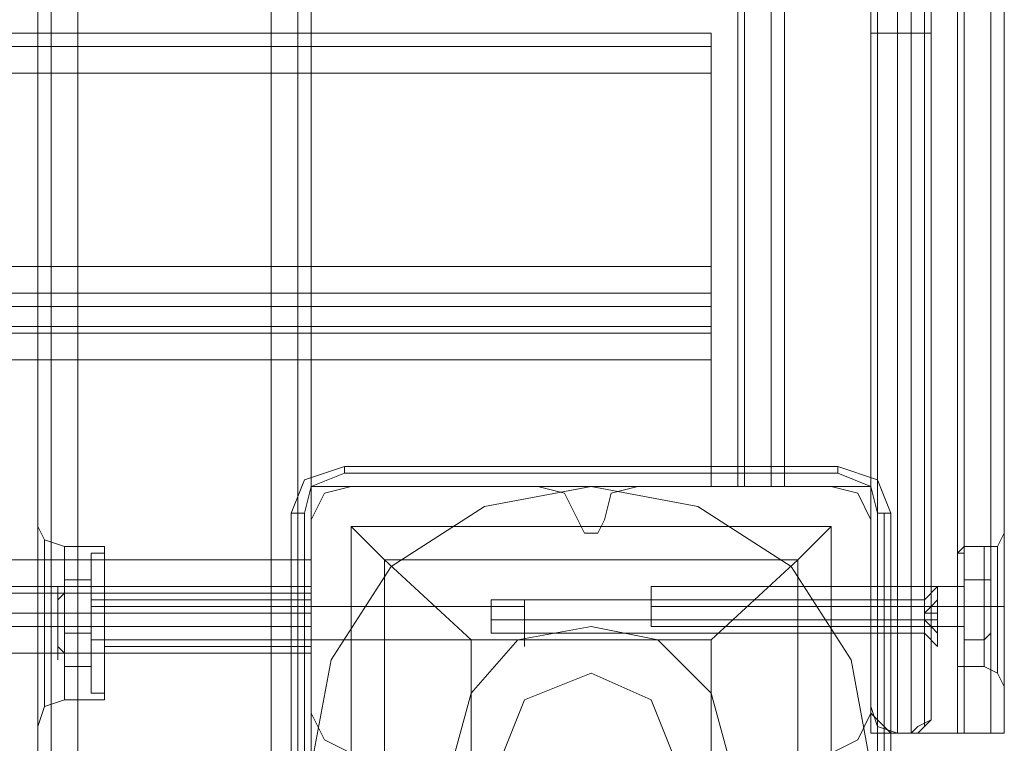
# Model space of a CAD drawing. Units: millimetres. Extents: x -1539 to 5943, y -8007 to 1923.
# Drawn here: x 3493 to 3651, y -3598 to -3482 of the extents above; entities that cross this region are included whole.
import ezdxf

# ---------------------------------------------------------------- set-up
doc = ezdxf.new("R2010")
doc.units = ezdxf.units.MM

# ---------------------------------------------------------------- blocks, each defined once
blk = doc.blocks.new('WMF1')
at = {"color": 30, "lineweight": 0}
for points in [[(4330.833, -2314.188), (4330.833, -2572.038)], [(4330.833, -2314.188), (4330.833, -2572.038)], [(4332.009, -2572.038), (4332.009, -2314.188)], [(4332.009, -2572.038), (4332.009, -2314.188)], [(4332.009, -2572.038), (4332.009, -2314.188)], [(4332.009, -2314.188), (4332.009, -2572.038)], [(4332.009, -2314.188), (4340.535, -2314.188), (4340.535, -2572.038), (4332.009, -2572.038)], [(4340.535, -2572.038), (4340.535, -2314.188)], [(4340.535, -2572.038), (4340.535, -2314.188)], [(4340.535, -2314.188), (4340.535, -2572.038)], [(4341.711, -2314.188), (4341.711, -2572.038)], [(4341.711, -2314.188), (4341.711, -2572.038)], [(4342.299, -2314.188), (4342.299, -2572.038)], [(4342.299, -2314.188), (4342.299, -2572.038)], [(4342.299, -2314.188), (4342.299, -2572.038)], [(4342.299, -2314.188), (4342.299, -2572.038)], [(4362.586, -2554.397), (4366.996, -2554.397), (4366.996, -2565.276), (4371.113, -2565.276), (4371.113, -2320.95), (4366.996, -2320.95), (4366.996, -2331.829), (4362.586, -2331.829)], [(4366.996, -2554.397), (4362.586, -2554.397), (4362.586, -2331.829), (4366.996, -2331.829), (4366.996, -2320.95), (4371.113, -2320.95)], [(4370.819, -2565.276), (4370.819, -2320.95)], [(4371.113, -2565.276), (4371.113, -2320.95)], [(4371.113, -2565.276), (4371.113, -2320.95)], [(4371.113, -2565.276), (4371.113, -2320.95)], [(4372.289, -2565.276), (4372.289, -2320.95)], [(4372.289, -2320.95), (4372.289, -2565.276)], [(4372.877, -2565.276), (4372.877, -2320.95)], [(4372.877, -2565.276), (4372.877, -2320.95)], [(4372.877, -2565.276), (4372.877, -2320.95)], [(4372.877, -2565.276), (4372.877, -2320.95)], [(4330.245, -2326.536), (4330.245, -2559.69)], [(4330.245, -2326.536), (4330.245, -2559.69)], [(4330.245, -2326.536), (4330.245, -2559.69)], [(4330.245, -2326.536), (4330.245, -2559.69)], [(4361.116, -2554.397), (4361.116, -2331.829)], [(4361.116, -2554.397), (4361.116, -2331.829)], [(4361.116, -2554.397), (4361.116, -2331.829)], [(4361.116, -2554.397), (4361.116, -2331.829)], [(4361.41, -2554.397), (4361.41, -2331.829)], [(4361.41, -2331.829), (4361.41, -2554.397)], [(4362.586, -2554.397), (4362.586, -2331.829)], [(4362.586, -2554.397), (4362.586, -2331.829)], [(4362.586, -2554.397), (4362.586, -2331.829)], [(4363.174, -2554.397), (4363.174, -2331.829)], [(4359.94, -2534.404), (4102.383, -2534.404)], [(4359.94, -2534.404), (4102.383, -2534.404)], [(4359.94, -2536.169), (4359.94, -2534.992), (4359.94, -2534.404)], [(4359.94, -2534.404), (4359.94, -2534.992), (4359.94, -2536.169)], [(4359.94, -2534.992), (4102.383, -2534.992)], [(4359.94, -2534.992), (4102.383, -2534.992)], [(4359.94, -2536.169), (4359.94, -2544.695), (4102.383, -2544.695), (4102.383, -2536.169)], [(4359.94, -2536.169), (4102.383, -2536.169)], [(4359.94, -2546.459), (4359.94, -2545.871), (4359.94, -2544.695)], [(4359.94, -2544.695), (4359.94, -2545.871), (4359.94, -2546.459)], [(4359.94, -2545.871), (4102.383, -2545.871)], [(4359.94, -2545.871), (4102.383, -2545.871)], [(4359.94, -2547.341), (4359.94, -2546.459), (4102.383, -2546.459), (4102.383, -2547.341)], [(4359.94, -2546.459), (4359.94, -2547.341), (4102.383, -2547.341), (4102.383, -2546.459)], [(4102.383, -2546.459), (4359.94, -2546.459)], [(4102.383, -2547.341), (4359.94, -2547.341)], [(4359.94, -2548.811), (4359.94, -2547.635), (4359.94, -2547.341)], [(4359.94, -2547.341), (4359.94, -2547.635), (4359.94, -2548.811)], [(4359.94, -2547.635), (4102.383, -2547.635)], [(4359.94, -2547.635), (4102.383, -2547.635)], [(4344.063, -2554.397), (4342.887, -2554.691), (4342.299, -2555.868)], [(4344.063, -2554.397), (4342.887, -2554.691), (4342.299, -2555.868)], [(4352.296, -2554.397), (4344.063, -2554.397)], [(4352.296, -2554.397), (4344.063, -2554.397)], [(4354.06, -2555.868), (4353.472, -2554.691), (4352.296, -2554.397)], [(4354.06, -2555.868), (4353.472, -2554.691), (4352.296, -2554.397)], [(4356.706, -2554.397), (4355.53, -2554.691), (4355.236, -2555.868)], [(4356.706, -2554.397), (4355.53, -2554.691), (4355.236, -2555.868)], [(4365.232, -2554.397), (4356.706, -2554.397)], [(4365.232, -2554.397), (4356.706, -2554.397)], [(4362.586, -2554.397), (4361.41, -2554.397), (4361.116, -2554.397)], [(4361.116, -2554.397), (4361.41, -2554.397), (4362.586, -2554.397)], [(4361.116, -2554.397), (4361.41, -2554.397), (4362.586, -2554.397)], [(4362.586, -2554.397), (4361.41, -2554.397), (4361.116, -2554.397)], [(4366.996, -2555.868), (4366.408, -2554.691), (4365.232, -2554.397)], [(4366.996, -2555.868), (4366.408, -2554.691), (4365.232, -2554.397)], [(4371.113, -2565.276), (4366.996, -2565.276), (4366.996, -2554.397)], [(4330.245, -2559.69), (4330.245, -2557.632), (4330.245, -2556.162)], [(4330.245, -2556.162), (4330.245, -2557.632), (4330.245, -2559.69)], [(4330.245, -2559.69), (4330.245, -2557.632), (4330.245, -2556.162)], [(4330.245, -2556.162), (4330.245, -2557.632), (4330.245, -2559.69)], [(4330.245, -2556.162), (4330.539, -2556.75), (4331.421, -2557.044)], [(4330.245, -2556.162), (4330.539, -2556.75), (4331.421, -2557.044)], [(4342.299, -2555.868), (4342.299, -2564.394)], [(4342.299, -2555.868), (4342.299, -2564.394)], [(4355.236, -2555.868), (4354.942, -2556.456), (4354.648, -2556.456), (4354.354, -2556.456), (4354.06, -2555.868)], [(4355.236, -2555.868), (4354.942, -2556.456), (4354.648, -2556.456), (4354.354, -2556.456), (4354.06, -2555.868)], [(4366.996, -2564.394), (4366.996, -2555.868)], [(4366.996, -2564.394), (4366.996, -2555.868)], [(4372.877, -2556.456), (4372.583, -2557.044), (4371.995, -2557.044)], [(4372.877, -2556.456), (4372.583, -2557.044), (4371.995, -2557.044)], [(4372.877, -2563.218), (4372.877, -2562.336), (4372.877, -2559.69), (4372.877, -2557.338), (4372.877, -2556.456)], [(4372.877, -2563.218), (4372.877, -2562.336), (4372.877, -2559.69), (4372.877, -2557.338), (4372.877, -2556.456)], [(4330.539, -2556.75), (4330.539, -2557.926), (4330.539, -2560.572), (4330.539, -2562.924), (4330.539, -2564.1)], [(4330.539, -2562.924), (4330.539, -2560.572), (4330.539, -2557.926), (4330.539, -2556.75)], [(4331.421, -2563.806), (4331.421, -2562.924), (4331.421, -2560.572), (4331.421, -2558.22), (4331.421, -2557.044)], [(4331.421, -2563.806), (4331.421, -2562.924), (4331.421, -2560.572), (4331.421, -2558.22), (4331.421, -2557.044)], [(4333.185, -2557.044), (4331.421, -2557.044)], [(4333.185, -2557.044), (4331.421, -2557.044)], [(4333.185, -2563.806), (4333.185, -2562.924), (4333.185, -2560.572), (4333.185, -2558.22), (4333.185, -2557.044)], [(4333.185, -2563.806), (4333.185, -2562.924), (4333.185, -2560.572), (4333.185, -2558.22), (4333.185, -2557.044)], [(4370.819, -2557.632), (4370.819, -2557.338), (4371.113, -2557.044)], [(4370.819, -2557.632), (4370.819, -2557.338), (4371.113, -2557.044)], [(4371.113, -2562.336), (4371.113, -2561.748), (4371.113, -2559.69), (4371.113, -2557.926), (4371.113, -2557.044)], [(4371.113, -2557.044), (4371.113, -2557.926), (4371.113, -2559.69), (4371.113, -2561.748), (4371.113, -2562.336)], [(4371.113, -2561.748), (4371.113, -2559.69), (4371.113, -2557.926), (4371.113, -2557.044)], [(4371.113, -2557.044), (4371.995, -2557.044)], [(4371.113, -2557.044), (4371.995, -2557.044)], [(4371.995, -2562.336), (4371.995, -2561.748), (4371.995, -2559.69), (4371.995, -2557.926), (4371.995, -2557.044)], [(4371.995, -2557.044), (4371.995, -2557.926), (4371.995, -2559.69), (4371.995, -2561.748), (4371.995, -2562.336)], [(4371.995, -2561.748), (4371.995, -2559.69), (4371.995, -2557.926), (4371.995, -2557.044)], [(4372.583, -2557.044), (4372.583, -2557.632), (4372.583, -2559.69), (4372.583, -2561.748), (4372.583, -2562.63)], [(4372.583, -2561.748), (4372.583, -2559.69), (4372.583, -2557.632), (4372.583, -2557.044)], [(4372.583, -2562.63), (4372.583, -2561.748), (4372.583, -2559.69), (4372.583, -2557.632), (4372.583, -2557.044)], [(4370.819, -2557.338), (4370.819, -2557.926), (4370.819, -2559.69), (4370.819, -2561.454), (4370.819, -2562.336)], [(4370.819, -2561.454), (4370.819, -2559.69), (4370.819, -2557.926), (4370.819, -2557.338)], [(4370.819, -2562.336), (4370.819, -2561.454), (4370.819, -2559.69), (4370.819, -2557.926), (4370.819, -2557.338)], [(4372.877, -2557.338), (4372.877, -2559.69), (4372.877, -2562.336), (4372.877, -2563.218)], [(4372.877, -2557.338), (4372.877, -2559.69), (4372.877, -2562.336), (4372.877, -2563.218)], [(4342.299, -2559.102), (4342.299, -2558.808), (4342.299, -2557.632)], [(4342.299, -2557.632), (4342.299, -2558.808), (4342.299, -2559.102)], [(4370.819, -2561.748), (4370.819, -2561.16), (4370.819, -2559.69), (4370.819, -2558.22), (4370.819, -2557.632)], [(4370.819, -2557.632), (4370.819, -2558.22), (4370.819, -2559.69), (4370.819, -2561.16), (4370.819, -2561.748)], [(4370.819, -2561.16), (4370.819, -2559.69), (4370.819, -2558.22), (4370.819, -2557.632)], [(4370.819, -2557.926), (4370.819, -2559.69), (4370.819, -2561.454), (4370.819, -2562.336)], [(4371.113, -2557.926), (4371.113, -2559.69), (4371.113, -2561.748), (4371.113, -2562.336)], [(4371.995, -2557.926), (4371.995, -2559.69), (4371.995, -2561.748), (4371.995, -2562.336)], [(4372.583, -2557.632), (4372.583, -2559.69), (4372.583, -2561.748), (4372.583, -2562.63)], [(4331.421, -2558.22), (4331.421, -2560.572), (4331.421, -2562.924), (4331.421, -2563.806)], [(4331.421, -2558.22), (4331.421, -2560.572), (4331.421, -2562.924), (4331.421, -2563.806)], [(4333.185, -2558.22), (4333.185, -2560.572), (4333.185, -2562.924), (4333.185, -2563.806)], [(4333.185, -2558.22), (4333.185, -2560.572), (4333.185, -2562.924), (4333.185, -2563.806)], [(4370.819, -2558.22), (4370.819, -2559.69), (4370.819, -2561.16), (4370.819, -2561.748)], [(4342.299, -2558.808), (4120.024, -2558.808)], [(4342.299, -2558.808), (4120.024, -2558.808)], [(4366.996, -2560.572), (4366.996, -2560.278), (4366.996, -2559.69), (4366.996, -2559.102), (4366.996, -2558.808)], [(4366.996, -2558.808), (4370.819, -2558.808)], [(4366.996, -2558.808), (4370.819, -2558.808)], [(4370.819, -2560.572), (4370.819, -2560.278), (4370.819, -2559.69), (4370.819, -2559.102), (4370.819, -2558.808)], [(4370.819, -2558.808), (4370.819, -2559.102), (4370.819, -2559.69), (4370.819, -2560.278), (4370.819, -2560.572)], [(4370.819, -2560.278), (4370.819, -2559.69), (4370.819, -2559.102), (4370.819, -2558.808)], [(4342.299, -2559.984), (4342.299, -2559.102), (4120.024, -2559.102)], [(4120.024, -2559.102), (4342.299, -2559.102)], [(4342.299, -2559.102), (4342.299, -2559.984), (4120.024, -2559.984)], [(4366.996, -2559.102), (4366.996, -2559.69), (4366.996, -2560.278), (4366.996, -2560.572)], [(4370.819, -2559.102), (4370.819, -2559.69), (4370.819, -2560.278), (4370.819, -2560.572)], [(4330.245, -2559.69), (4330.245, -2559.984), (4330.245, -2560.572), (4330.245, -2560.866), (4330.245, -2561.16)], [(4330.245, -2559.69), (4330.245, -2559.984), (4330.245, -2560.572), (4330.245, -2560.866), (4330.245, -2561.16)], [(4330.245, -2561.16), (4330.245, -2560.866), (4330.245, -2560.572), (4330.245, -2559.984), (4330.245, -2559.69)], [(4330.245, -2561.16), (4330.245, -2560.866), (4330.245, -2560.572), (4330.245, -2559.984), (4330.245, -2559.69)], [(4333.185, -2561.454), (4333.185, -2561.16), (4333.185, -2560.572), (4333.185, -2559.69), (4333.185, -2559.396)], [(4333.185, -2561.454), (4333.185, -2561.16), (4333.185, -2560.572), (4333.185, -2559.69), (4333.185, -2559.396)], [(4342.299, -2559.396), (4333.185, -2559.396)], [(4342.299, -2559.396), (4333.185, -2559.396)], [(4333.185, -2559.69), (4333.185, -2560.572), (4333.185, -2561.16), (4333.185, -2561.454)], [(4333.185, -2559.69), (4333.185, -2560.572), (4333.185, -2561.16), (4333.185, -2561.454)], [(4342.299, -2559.396), (4342.299, -2559.69), (4342.299, -2560.572), (4342.299, -2561.16), (4342.299, -2561.454)], [(4342.299, -2561.16), (4342.299, -2560.572), (4342.299, -2559.69), (4342.299, -2559.396)], [(4342.299, -2559.396), (4342.299, -2559.69), (4342.299, -2560.572), (4342.299, -2561.16), (4342.299, -2561.454)], [(4342.299, -2561.16), (4342.299, -2560.572), (4342.299, -2559.69), (4342.299, -2559.396)], [(4366.996, -2559.69), (4370.819, -2559.69)], [(4366.996, -2559.69), (4370.819, -2559.69)], [(4366.996, -2559.69), (4370.819, -2559.69)], [(4366.996, -2559.69), (4370.819, -2559.69)], [(4370.819, -2559.69), (4371.113, -2559.69)], [(4370.819, -2559.69), (4371.113, -2559.69)], [(4370.819, -2559.69), (4371.113, -2559.69)], [(4370.819, -2559.69), (4371.113, -2559.69)], [(4371.113, -2559.69), (4371.995, -2559.69)], [(4371.113, -2559.69), (4371.995, -2559.69)], [(4371.113, -2559.69), (4371.995, -2559.69)], [(4371.113, -2559.69), (4371.995, -2559.69)], [(4372.877, -2559.69), (4372.583, -2559.69), (4371.995, -2559.69)], [(4372.877, -2559.69), (4372.583, -2559.69), (4371.995, -2559.69)], [(4372.877, -2559.69), (4372.583, -2559.69), (4371.995, -2559.69)], [(4372.877, -2559.69), (4372.583, -2559.69), (4371.995, -2559.69)], [(4120.024, -2559.984), (4342.299, -2559.984)], [(4342.299, -2561.748), (4342.299, -2560.572), (4342.299, -2559.984)], [(4342.299, -2559.984), (4342.299, -2560.572), (4342.299, -2561.748)], [(4342.299, -2560.572), (4120.024, -2560.572)], [(4342.299, -2560.572), (4120.024, -2560.572)], [(4330.245, -2560.572), (4330.539, -2560.572), (4331.421, -2560.572)], [(4330.245, -2560.572), (4330.539, -2560.572), (4331.421, -2560.572)], [(4330.245, -2560.572), (4330.539, -2560.572), (4331.421, -2560.572)], [(4330.245, -2560.572), (4330.539, -2560.572), (4331.421, -2560.572)], [(4333.185, -2560.572), (4331.421, -2560.572)], [(4333.185, -2560.572), (4331.421, -2560.572)], [(4333.185, -2560.572), (4331.421, -2560.572)], [(4333.185, -2560.572), (4331.421, -2560.572)], [(4342.299, -2560.572), (4333.185, -2560.572)], [(4342.299, -2560.572), (4333.185, -2560.572)], [(4342.299, -2560.572), (4333.185, -2560.572)], [(4342.299, -2560.572), (4333.185, -2560.572)], [(4366.996, -2560.572), (4370.819, -2560.572)], [(4366.996, -2560.572), (4370.819, -2560.572)], [(4330.245, -2561.16), (4330.245, -2572.038)], [(4330.245, -2561.16), (4330.245, -2572.038)], [(4330.245, -2561.16), (4330.245, -2563.512), (4330.245, -2564.688)], [(4330.245, -2564.688), (4330.245, -2563.512), (4330.245, -2561.16)], [(4330.245, -2561.16), (4330.245, -2572.038)], [(4330.245, -2561.16), (4330.245, -2572.038)], [(4330.245, -2561.16), (4330.245, -2563.512), (4330.245, -2564.688)], [(4330.245, -2564.688), (4330.245, -2563.512), (4330.245, -2561.16)], [(4342.299, -2570.274), (4342.299, -2561.748), (4120.024, -2561.748)], [(4342.299, -2561.454), (4333.185, -2561.454)], [(4342.299, -2561.454), (4333.185, -2561.454)], [(4370.819, -2561.748), (4370.819, -2562.336), (4371.113, -2562.336)], [(4370.819, -2561.748), (4370.819, -2562.336), (4371.113, -2562.336)], [(4371.113, -2562.336), (4371.995, -2562.336)], [(4371.113, -2562.336), (4371.995, -2562.336)], [(4372.877, -2563.218), (4372.583, -2562.63), (4371.995, -2562.336)], [(4372.877, -2563.218), (4372.583, -2562.63), (4371.995, -2562.336)], [(4330.245, -2564.982), (4330.539, -2564.1), (4331.421, -2563.806)], [(4330.245, -2564.982), (4330.539, -2564.1), (4331.421, -2563.806)], [(4333.185, -2563.806), (4331.421, -2563.806)], [(4333.185, -2563.806), (4331.421, -2563.806)], [(4342.299, -2564.394), (4342.887, -2565.57), (4344.063, -2566.158)], [(4342.299, -2564.394), (4342.887, -2565.57), (4344.063, -2566.158)], [(4365.232, -2566.158), (4366.408, -2565.57), (4366.996, -2564.394)], [(4365.232, -2566.158), (4366.408, -2565.57), (4366.996, -2564.394)], [(4371.113, -2565.276), (4370.819, -2565.276)], [(4370.819, -2565.276), (4371.113, -2565.276)], [(4372.877, -2565.276), (4372.289, -2565.276), (4371.113, -2565.276)], [(4371.113, -2565.276), (4372.289, -2565.276), (4372.877, -2565.276)], [(4372.877, -2565.276), (4372.289, -2565.276), (4371.113, -2565.276)], [(4371.113, -2565.276), (4372.289, -2565.276), (4372.877, -2565.276)]]:
    blk.add_lwpolyline(points, dxfattribs=at)
for points in [[(4330.833, -2314.188), (4330.833, -2572.038), (4330.833, -2314.188)], [(4341.711, -2314.188), (4341.711, -2572.038), (4341.711, -2314.188)], [(4372.289, -2565.276), (4372.289, -2320.95), (4372.289, -2565.276)], [(4361.41, -2554.397), (4361.41, -2331.829), (4361.41, -2554.397)], [(4359.94, -2544.695), (4359.94, -2536.169), (4102.383, -2536.169), (4102.383, -2544.695), (4359.94, -2544.695)], [(4120.024, -2554.397), (4120.024, -2557.632), (4342.299, -2557.632), (4342.299, -2554.397), (4359.94, -2554.397), (4359.94, -2548.811), (4102.383, -2548.811), (4102.383, -2554.397), (4120.024, -2554.397)], [(4359.94, -2554.397), (4342.299, -2554.397), (4342.299, -2557.632), (4120.024, -2557.632), (4120.024, -2554.397), (4102.383, -2554.397), (4102.383, -2548.811), (4359.94, -2548.811), (4359.94, -2554.397)], [(4362.586, -2554.397), (4363.174, -2554.397), (4362.586, -2554.397)], [(4330.539, -2556.75), (4330.539, -2557.926), (4330.539, -2560.572), (4330.539, -2562.924), (4330.539, -2564.1), (4330.539, -2562.924), (4330.539, -2560.572), (4330.539, -2557.926), (4330.539, -2556.75)], [(4366.996, -2560.572), (4366.996, -2560.278), (4366.996, -2559.69), (4366.996, -2559.102), (4366.996, -2558.808), (4366.996, -2559.102), (4366.996, -2559.69), (4366.996, -2560.278), (4366.996, -2560.572)], [(4342.299, -2561.748), (4342.299, -2570.274), (4120.024, -2570.274), (4120.024, -2561.748), (4342.299, -2561.748)]]:
    blk.add_lwpolyline(points, close=True, dxfattribs=at)
at = {"color": 27, "lineweight": 0}
for points in [[(4367.29, -2321.244), (4367.29, -2564.982)], [(4368.172, -2565.276), (4368.172, -2320.95)], [(4368.172, -2565.276), (4368.761, -2565.276), (4368.761, -2320.95)], [(4369.349, -2564.982), (4369.349, -2321.244)], [(4366.996, -2322.126), (4366.996, -2564.1)], [(4369.643, -2564.1), (4369.643, -2322.126)], [(4367.29, -2564.982), (4367.29, -2534.11), (4367.29, -2503.533), (4367.29, -2473.249), (4367.29, -2443.26)], [(4368.172, -2443.26), (4368.172, -2473.249), (4368.172, -2503.533), (4368.172, -2534.404), (4368.172, -2565.276)], [(4368.761, -2565.276), (4368.761, -2534.404), (4368.761, -2503.533), (4368.761, -2473.249), (4368.761, -2443.26)], [(4369.349, -2443.26), (4369.349, -2473.249), (4369.349, -2503.533), (4369.349, -2534.11), (4369.349, -2564.982)], [(4366.996, -2564.1), (4366.996, -2533.522), (4366.996, -2503.239), (4366.996, -2472.955), (4366.996, -2443.554)], [(4369.643, -2443.554), (4369.643, -2472.955), (4369.643, -2503.239), (4369.643, -2533.522), (4369.643, -2564.1)], [(4366.996, -2534.404), (4367.29, -2534.404), (4368.172, -2534.404)], [(4368.172, -2534.404), (4368.761, -2534.404)], [(4369.643, -2534.404), (4369.349, -2534.404), (4368.761, -2534.404)], [(4343.769, -2553.515), (4342.005, -2554.103), (4341.417, -2555.573)], [(4343.769, -2553.515), (4342.005, -2554.103), (4341.417, -2555.573)], [(4343.769, -2553.515), (4343.769, -2553.809)], [(4365.526, -2553.515), (4343.769, -2553.515)], [(4365.526, -2553.515), (4343.769, -2553.515)], [(4365.526, -2553.515), (4343.769, -2553.515)], [(4365.526, -2553.515), (4365.526, -2553.809)], [(4367.878, -2555.573), (4367.29, -2554.103), (4365.526, -2553.515)], [(4367.878, -2555.573), (4367.29, -2554.103), (4365.526, -2553.515)], [(4342.005, -2555.573), (4342.299, -2554.397), (4343.769, -2553.809)], [(4343.769, -2553.809), (4365.526, -2553.809)], [(4365.526, -2553.809), (4366.996, -2554.397), (4367.29, -2555.573)], [(4341.417, -2555.573), (4341.711, -2555.573), (4342.005, -2555.573)], [(4341.417, -2555.573), (4341.417, -2577.625)], [(4341.417, -2577.625), (4341.417, -2555.573)], [(4341.711, -2555.573), (4341.711, -2577.625)], [(4342.005, -2577.625), (4342.005, -2555.573)], [(4367.29, -2555.573), (4367.29, -2577.625)], [(4367.878, -2555.573), (4367.584, -2555.573), (4367.29, -2555.573)], [(4367.584, -2577.625), (4367.584, -2555.573)], [(4367.878, -2577.625), (4367.878, -2555.573)], [(4367.878, -2555.573), (4367.878, -2577.625)], [(4344.063, -2556.162), (4365.232, -2556.162), (4365.232, -2577.331)], [(4344.063, -2556.162), (4365.232, -2556.162)], [(4344.063, -2556.162), (4344.063, -2577.331)], [(4344.063, -2556.162), (4345.533, -2557.632), (4349.356, -2561.16)], [(4344.063, -2556.162), (4344.063, -2577.331)], [(4359.94, -2561.16), (4363.762, -2557.632), (4365.232, -2556.162)], [(4365.232, -2556.162), (4365.232, -2577.331)], [(4345.533, -2557.632), (4363.762, -2557.632)], [(4345.533, -2557.632), (4345.533, -2575.566)], [(4363.762, -2557.632), (4363.762, -2575.566)], [(4349.356, -2561.16), (4359.94, -2561.16)], [(4349.356, -2561.16), (4349.356, -2572.038)], [(4359.94, -2561.16), (4359.94, -2572.038)], [(4366.996, -2564.1), (4367.29, -2564.982), (4368.172, -2565.276)], [(4366.996, -2564.1), (4366.996, -2564.394), (4367.29, -2564.688), (4367.584, -2564.982), (4367.878, -2565.276), (4368.172, -2565.276)], [(4368.761, -2565.276), (4369.055, -2564.982), (4369.643, -2564.688), (4369.643, -2564.1)], [(4369.643, -2564.1), (4369.643, -2564.394), (4369.643, -2564.688), (4369.349, -2564.982), (4369.055, -2565.276), (4368.761, -2565.276)], [(4368.172, -2565.276), (4368.761, -2565.276)]]:
    blk.add_lwpolyline(points, dxfattribs=at)
at = {"color": 51, "lineweight": 0}
for points in [[(4344.063, -2554.397), (4342.887, -2554.691), (4342.299, -2555.868)], [(4344.063, -2554.397), (4342.887, -2554.691), (4342.299, -2555.868)], [(4352.296, -2554.397), (4344.063, -2554.397)], [(4352.296, -2554.397), (4344.063, -2554.397)], [(4354.06, -2555.868), (4353.472, -2554.691), (4352.296, -2554.397)], [(4354.06, -2555.868), (4353.472, -2554.691), (4352.296, -2554.397)], [(4356.706, -2554.397), (4355.53, -2554.691), (4355.236, -2555.868)], [(4356.706, -2554.397), (4355.53, -2554.691), (4355.236, -2555.868)], [(4365.232, -2554.397), (4356.706, -2554.397)], [(4365.232, -2554.397), (4356.706, -2554.397)], [(4366.996, -2555.868), (4366.408, -2554.691), (4365.232, -2554.397)], [(4366.996, -2555.868), (4366.408, -2554.691), (4365.232, -2554.397)], [(4342.299, -2555.868), (4342.299, -2564.394)], [(4342.299, -2555.868), (4342.299, -2564.394)], [(4355.236, -2555.868), (4354.942, -2556.456), (4354.648, -2556.456), (4354.354, -2556.456), (4354.06, -2555.868)], [(4355.236, -2555.868), (4354.942, -2556.456), (4354.648, -2556.456), (4354.354, -2556.456), (4354.06, -2555.868)], [(4366.996, -2564.394), (4366.996, -2555.868)], [(4366.996, -2564.394), (4366.996, -2555.868)], [(4342.299, -2564.394), (4342.887, -2565.57), (4344.063, -2566.158)], [(4342.299, -2564.394), (4342.887, -2565.57), (4344.063, -2566.158)], [(4365.232, -2566.158), (4366.408, -2565.57), (4366.996, -2564.394)], [(4365.232, -2566.158), (4366.408, -2565.57), (4366.996, -2564.394)]]:
    blk.add_lwpolyline(points, dxfattribs=at)
at = {"color": 27, "lineweight": 0}
blk.add_lwpolyline([(4342.299, -2566.746), (4343.181, -2562.042), (4345.827, -2557.926), (4349.944, -2555.279), (4354.648, -2554.397), (4359.352, -2555.279), (4363.468, -2557.926), (4366.114, -2562.042), (4366.996, -2566.746), (4366.114, -2571.45), (4363.468, -2575.272), (4359.352, -2577.919), (4354.648, -2579.095), (4349.944, -2577.919), (4345.827, -2575.272), (4343.181, -2571.45), (4342.299, -2566.746)], close=True, dxfattribs=at)
blk.add_lwpolyline([(4342.299, -2566.746), (4343.181, -2562.042), (4345.827, -2557.926), (4349.944, -2555.279), (4354.648, -2554.397), (4359.352, -2555.279), (4363.468, -2557.926), (4366.114, -2562.042), (4366.996, -2566.746), (4366.114, -2571.45), (4363.468, -2575.272), (4359.352, -2577.919), (4354.648, -2579.095), (4349.944, -2577.919), (4345.827, -2575.272), (4343.181, -2571.45), (4342.299, -2566.746)], close=True, dxfattribs=at)
at = {"color": 251, "lineweight": 0}
for points in [[(4332.597, -2557.338), (4332.597, -2558.22), (4332.597, -2560.572), (4332.597, -2562.63), (4332.597, -2563.512)], [(4332.597, -2562.63), (4332.597, -2560.572), (4332.597, -2558.22), (4332.597, -2557.338)], [(4332.597, -2557.632), (4332.597, -2557.338)], [(4332.597, -2563.512), (4332.597, -2562.63), (4332.597, -2560.572), (4332.597, -2558.22), (4332.597, -2557.338)], [(4332.597, -2557.338), (4333.185, -2557.338)], [(4332.597, -2557.338), (4332.597, -2558.22), (4332.597, -2560.572), (4332.597, -2562.63), (4332.597, -2563.512)], [(4332.597, -2562.63), (4332.597, -2560.572), (4332.597, -2558.22), (4332.597, -2557.338)], [(4332.597, -2557.632), (4332.597, -2557.338)], [(4332.597, -2563.512), (4332.597, -2562.63), (4332.597, -2560.572), (4332.597, -2558.22), (4332.597, -2557.338)], [(4332.597, -2557.338), (4333.185, -2557.338)], [(4333.185, -2563.512), (4333.185, -2562.63), (4333.185, -2560.572), (4333.185, -2558.22), (4333.185, -2557.338)], [(4333.185, -2563.512), (4333.185, -2562.63), (4333.185, -2560.572), (4333.185, -2558.22), (4333.185, -2557.338)], [(4370.819, -2557.338), (4370.819, -2557.926), (4370.819, -2559.69), (4370.819, -2561.454), (4370.819, -2562.336)], [(4370.819, -2561.454), (4370.819, -2559.69), (4370.819, -2557.926), (4370.819, -2557.338)], [(4370.819, -2562.336), (4370.819, -2561.454), (4370.819, -2559.69), (4370.819, -2557.926), (4370.819, -2557.338)], [(4371.113, -2557.338), (4370.819, -2557.338)], [(4370.819, -2557.338), (4370.819, -2557.926), (4370.819, -2559.69), (4370.819, -2561.454), (4370.819, -2562.336)], [(4370.819, -2561.454), (4370.819, -2559.69), (4370.819, -2557.926), (4370.819, -2557.338)], [(4370.819, -2562.336), (4370.819, -2561.454), (4370.819, -2559.69), (4370.819, -2557.926), (4370.819, -2557.338)], [(4371.113, -2557.338), (4370.819, -2557.338)], [(4371.113, -2557.338), (4371.113, -2558.22), (4371.113, -2559.69), (4371.113, -2561.454), (4371.113, -2562.042)], [(4371.113, -2561.454), (4371.113, -2559.69), (4371.113, -2558.22), (4371.113, -2557.338)], [(4371.113, -2557.338), (4371.113, -2557.926), (4371.113, -2559.69), (4371.113, -2561.454), (4371.113, -2562.336)], [(4371.113, -2561.454), (4371.113, -2559.69), (4371.113, -2557.926), (4371.113, -2557.338)], [(4371.113, -2557.338), (4371.113, -2558.22), (4371.113, -2559.69), (4371.113, -2561.454), (4371.113, -2562.042)], [(4371.113, -2561.454), (4371.113, -2559.69), (4371.113, -2558.22), (4371.113, -2557.338)], [(4371.113, -2557.338), (4371.113, -2557.926), (4371.113, -2559.69), (4371.113, -2561.454), (4371.113, -2562.336)], [(4371.113, -2561.454), (4371.113, -2559.69), (4371.113, -2557.926), (4371.113, -2557.338)], [(4332.597, -2563.218), (4332.597, -2562.63), (4332.597, -2560.572), (4332.597, -2558.514), (4332.597, -2557.632)], [(4332.597, -2563.218), (4332.597, -2562.63), (4332.597, -2560.572), (4332.597, -2558.514), (4332.597, -2557.632)], [(4370.819, -2557.926), (4370.819, -2559.69), (4370.819, -2561.454), (4370.819, -2562.336)], [(4370.819, -2557.926), (4370.819, -2559.69), (4370.819, -2561.454), (4370.819, -2562.336)], [(4332.597, -2558.22), (4332.597, -2560.572), (4332.597, -2562.63), (4332.597, -2563.512)], [(4332.597, -2558.22), (4332.597, -2560.572), (4332.597, -2562.63), (4332.597, -2563.512)], [(4333.185, -2558.22), (4333.185, -2560.572), (4333.185, -2562.63), (4333.185, -2563.512)], [(4333.185, -2558.22), (4333.185, -2560.572), (4333.185, -2562.63), (4333.185, -2563.512)], [(4331.421, -2559.984), (4331.421, -2558.514), (4332.597, -2558.514), (4332.597, -2559.984)], [(4331.421, -2558.514), (4331.421, -2559.102), (4332.597, -2559.102), (4332.597, -2558.514)], [(4331.421, -2559.984), (4331.421, -2558.514), (4332.597, -2558.514), (4332.597, -2559.984)], [(4331.421, -2558.514), (4331.421, -2559.102), (4332.597, -2559.102), (4332.597, -2558.514)], [(4332.597, -2558.514), (4332.597, -2560.572), (4332.597, -2562.63), (4332.597, -2563.218)], [(4332.597, -2558.514), (4332.597, -2560.572), (4332.597, -2562.63), (4332.597, -2563.218)], [(4357.294, -2558.808), (4357.294, -2559.102), (4357.294, -2559.69), (4357.294, -2560.278), (4357.294, -2560.572)], [(4357.294, -2560.278), (4357.294, -2559.69), (4357.294, -2559.102), (4357.294, -2558.808)], [(4371.113, -2558.808), (4357.294, -2558.808)], [(4357.294, -2558.808), (4357.294, -2559.102), (4357.294, -2559.69), (4357.294, -2560.278), (4357.294, -2560.572)], [(4357.294, -2560.278), (4357.294, -2559.69), (4357.294, -2559.102), (4357.294, -2558.808)], [(4371.113, -2558.808), (4357.294, -2558.808)], [(4369.937, -2558.808), (4369.349, -2559.396)], [(4369.937, -2558.808), (4369.349, -2559.396)], [(4369.937, -2558.808), (4369.349, -2559.396)], [(4369.937, -2558.808), (4369.349, -2559.396)], [(4370.819, -2560.572), (4370.819, -2560.278), (4370.819, -2559.69), (4370.819, -2559.102), (4370.819, -2558.808)], [(4370.819, -2558.808), (4370.819, -2559.102), (4370.819, -2559.69), (4370.819, -2560.278), (4370.819, -2560.572)], [(4370.819, -2560.278), (4370.819, -2559.69), (4370.819, -2559.102), (4370.819, -2558.808)], [(4371.113, -2558.808), (4370.819, -2558.808)], [(4370.819, -2560.572), (4370.819, -2560.278), (4370.819, -2559.69), (4370.819, -2559.102), (4370.819, -2558.808)], [(4370.819, -2558.808), (4370.819, -2559.102), (4370.819, -2559.69), (4370.819, -2560.278), (4370.819, -2560.572)], [(4370.819, -2560.278), (4370.819, -2559.69), (4370.819, -2559.102), (4370.819, -2558.808)], [(4371.113, -2558.808), (4370.819, -2558.808)], [(4371.113, -2559.69), (4371.113, -2558.514)], [(4371.995, -2559.69), (4371.995, -2558.514), (4371.113, -2558.514)], [(4371.113, -2558.514), (4371.995, -2558.514)], [(4371.113, -2558.514), (4371.113, -2559.69)], [(4371.995, -2558.514), (4371.995, -2559.69), (4371.113, -2559.69)], [(4371.113, -2559.69), (4371.113, -2558.514)], [(4371.995, -2559.69), (4371.995, -2558.514), (4371.113, -2558.514)], [(4371.113, -2558.514), (4371.995, -2558.514)], [(4371.113, -2558.514), (4371.113, -2559.69)], [(4371.995, -2558.514), (4371.995, -2559.69), (4371.113, -2559.69)], [(4371.113, -2560.866), (4371.113, -2560.572), (4371.113, -2559.69), (4371.113, -2559.102), (4371.113, -2558.808)], [(4371.113, -2560.572), (4371.113, -2559.69), (4371.113, -2559.102), (4371.113, -2558.808)], [(4371.113, -2560.572), (4371.113, -2560.278), (4371.113, -2559.69), (4371.113, -2559.102), (4371.113, -2558.808)], [(4371.113, -2560.572), (4371.113, -2560.278), (4371.113, -2559.69), (4371.113, -2559.102), (4371.113, -2558.808)], [(4371.113, -2560.866), (4371.113, -2560.572), (4371.113, -2559.69), (4371.113, -2559.102), (4371.113, -2558.808)], [(4371.113, -2560.572), (4371.113, -2559.69), (4371.113, -2559.102), (4371.113, -2558.808)], [(4371.995, -2558.514), (4372.289, -2558.514)], [(4371.995, -2558.514), (4372.289, -2558.514)], [(4331.127, -2559.396), (4331.421, -2559.102)], [(4331.127, -2559.396), (4331.421, -2559.102)], [(4331.421, -2559.102), (4331.421, -2560.866), (4332.597, -2560.866), (4332.597, -2559.102)], [(4331.421, -2559.102), (4331.421, -2560.866), (4332.597, -2560.866), (4332.597, -2559.102)], [(4332.597, -2559.102), (4332.597, -2559.396), (4332.597, -2560.572), (4332.597, -2561.454), (4332.597, -2561.748)], [(4332.597, -2561.454), (4332.597, -2560.572), (4332.597, -2559.396), (4332.597, -2559.102)], [(4332.597, -2559.102), (4332.597, -2559.396)], [(4332.597, -2559.102), (4332.597, -2559.396), (4332.597, -2560.572), (4332.597, -2561.454), (4332.597, -2561.748)], [(4332.597, -2561.454), (4332.597, -2560.572), (4332.597, -2559.396), (4332.597, -2559.102)], [(4332.597, -2559.102), (4332.597, -2559.396)], [(4370.819, -2559.102), (4370.819, -2559.69), (4370.819, -2560.278), (4370.819, -2560.572)], [(4370.819, -2559.102), (4370.819, -2559.69), (4370.819, -2560.278), (4370.819, -2560.572)], [(4371.113, -2559.102), (4371.113, -2559.69), (4371.113, -2560.572), (4371.113, -2560.866)], [(4371.113, -2559.102), (4371.113, -2559.69), (4371.113, -2560.572)], [(4371.113, -2559.102), (4371.113, -2559.69), (4371.113, -2560.278), (4371.113, -2560.572)], [(4371.113, -2559.102), (4371.113, -2559.69), (4371.113, -2560.278), (4371.113, -2560.572)], [(4371.113, -2559.102), (4371.113, -2559.69), (4371.113, -2560.572), (4371.113, -2560.866)], [(4371.113, -2559.102), (4371.113, -2559.69), (4371.113, -2560.572)], [(4332.597, -2561.748), (4332.597, -2561.16), (4332.597, -2560.572), (4332.597, -2559.69), (4332.597, -2559.396)], [(4332.597, -2559.396), (4332.597, -2559.69), (4332.597, -2560.572), (4332.597, -2561.454), (4332.597, -2561.748)], [(4332.597, -2561.454), (4332.597, -2560.572), (4332.597, -2559.69), (4332.597, -2559.396)], [(4332.597, -2559.396), (4333.185, -2559.396)], [(4332.597, -2559.396), (4332.597, -2559.69), (4332.597, -2560.572), (4332.597, -2561.16), (4332.597, -2561.454)], [(4332.597, -2561.16), (4332.597, -2560.572), (4332.597, -2559.69), (4332.597, -2559.396)], [(4332.597, -2559.396), (4332.597, -2559.69), (4332.597, -2560.572), (4332.597, -2561.16), (4332.597, -2561.454)], [(4332.597, -2561.16), (4332.597, -2560.572), (4332.597, -2559.69), (4332.597, -2559.396)], [(4332.597, -2561.748), (4332.597, -2561.16), (4332.597, -2560.572), (4332.597, -2559.69), (4332.597, -2559.396)], [(4332.597, -2559.396), (4332.597, -2559.69), (4332.597, -2560.572), (4332.597, -2561.454), (4332.597, -2561.748)], [(4332.597, -2561.454), (4332.597, -2560.572), (4332.597, -2559.69), (4332.597, -2559.396)], [(4332.597, -2559.396), (4333.185, -2559.396)], [(4332.597, -2559.69), (4332.597, -2560.572), (4332.597, -2561.16), (4332.597, -2561.748)], [(4332.597, -2559.69), (4351.708, -2559.69)], [(4332.597, -2559.69), (4351.708, -2559.69)], [(4332.597, -2559.69), (4332.597, -2560.572), (4332.597, -2561.16), (4332.597, -2561.748)], [(4333.185, -2559.396), (4333.185, -2559.69), (4333.185, -2560.572), (4333.185, -2561.16), (4333.185, -2561.748)], [(4333.185, -2561.16), (4333.185, -2560.572), (4333.185, -2559.69), (4333.185, -2559.396)], [(4333.185, -2559.396), (4333.185, -2559.69), (4333.185, -2560.572), (4333.185, -2561.16), (4333.185, -2561.748)], [(4333.185, -2561.16), (4333.185, -2560.572), (4333.185, -2559.69), (4333.185, -2559.396)], [(4350.238, -2560.278), (4350.238, -2559.69), (4350.238, -2559.396)], [(4369.349, -2559.396), (4350.238, -2559.396)], [(4350.238, -2560.278), (4350.238, -2559.69), (4350.238, -2559.396)], [(4369.349, -2559.396), (4350.238, -2559.396)], [(4350.238, -2560.278), (4350.238, -2559.69), (4350.238, -2559.396)], [(4369.349, -2559.396), (4350.238, -2559.396)], [(4350.238, -2560.278), (4350.238, -2559.69), (4350.238, -2559.396)], [(4369.349, -2559.396), (4350.238, -2559.396)], [(4350.238, -2559.69), (4350.238, -2560.278), (4350.238, -2560.572), (4350.238, -2560.866)], [(4350.238, -2559.69), (4350.238, -2560.278), (4350.238, -2560.572), (4350.238, -2560.866)], [(4350.238, -2559.69), (4350.238, -2560.278), (4350.238, -2560.572), (4350.238, -2560.866)], [(4350.238, -2559.69), (4350.238, -2560.278), (4350.238, -2560.572), (4350.238, -2560.866)], [(4371.113, -2559.69), (4357.294, -2559.69)], [(4371.113, -2559.69), (4357.294, -2559.69)], [(4371.113, -2559.69), (4357.294, -2559.69)], [(4371.113, -2559.69), (4357.294, -2559.69)], [(4369.349, -2559.984), (4369.643, -2559.69), (4369.937, -2559.396)], [(4369.937, -2559.396), (4369.643, -2559.69), (4369.349, -2559.984)], [(4369.349, -2560.278), (4369.349, -2559.69), (4369.349, -2559.396)], [(4369.349, -2559.984), (4369.643, -2559.69), (4369.937, -2559.396)], [(4369.937, -2559.396), (4369.643, -2559.69), (4369.349, -2559.984)], [(4369.349, -2560.278), (4369.349, -2559.69), (4369.349, -2559.396)], [(4369.349, -2559.984), (4369.643, -2559.69), (4369.937, -2559.396)], [(4369.937, -2559.396), (4369.643, -2559.69), (4369.349, -2559.984)], [(4369.349, -2560.278), (4369.349, -2559.69), (4369.349, -2559.396)], [(4369.349, -2559.984), (4369.643, -2559.69), (4369.937, -2559.396)], [(4369.937, -2559.396), (4369.643, -2559.69), (4369.349, -2559.984)], [(4369.349, -2560.278), (4369.349, -2559.69), (4369.349, -2559.396)], [(4369.349, -2559.69), (4369.349, -2560.278), (4369.349, -2560.572), (4369.349, -2560.866)], [(4369.349, -2559.69), (4369.349, -2560.278), (4369.349, -2560.572), (4369.349, -2560.866)], [(4369.349, -2559.69), (4369.349, -2560.278), (4369.349, -2560.572), (4369.349, -2560.866)], [(4369.349, -2559.69), (4369.349, -2560.278), (4369.349, -2560.572), (4369.349, -2560.866)], [(4369.937, -2559.984), (4369.937, -2559.396)], [(4369.937, -2559.396), (4369.937, -2559.984)], [(4369.937, -2559.984), (4369.937, -2559.396)], [(4369.937, -2559.396), (4369.937, -2559.984)], [(4369.937, -2559.984), (4369.937, -2559.396)], [(4369.937, -2559.396), (4369.937, -2559.984)], [(4369.937, -2559.984), (4369.937, -2559.396)], [(4369.937, -2559.396), (4369.937, -2559.984)], [(4371.113, -2559.69), (4370.819, -2559.69)], [(4371.113, -2559.69), (4370.819, -2559.69)], [(4371.113, -2559.69), (4370.819, -2559.69)], [(4371.113, -2559.69), (4370.819, -2559.69)], [(4371.113, -2559.69), (4370.819, -2559.69)], [(4371.113, -2559.69), (4370.819, -2559.69)], [(4371.113, -2559.69), (4370.819, -2559.69)], [(4371.113, -2559.69), (4370.819, -2559.69)], [(4371.113, -2561.16), (4371.113, -2559.69)], [(4371.995, -2561.16), (4371.995, -2559.69), (4371.113, -2559.69)], [(4371.113, -2559.69), (4371.113, -2561.16)], [(4371.995, -2559.69), (4371.995, -2561.16), (4371.113, -2561.16)], [(4371.113, -2561.16), (4371.113, -2559.69)], [(4371.995, -2561.16), (4371.995, -2559.69), (4371.113, -2559.69)], [(4371.113, -2559.69), (4371.113, -2561.16)], [(4371.995, -2559.69), (4371.995, -2561.16), (4371.113, -2561.16)], [(4371.995, -2559.69), (4372.289, -2559.69)], [(4371.995, -2559.69), (4372.289, -2559.69)], [(4371.995, -2559.69), (4372.289, -2559.69)], [(4371.995, -2559.69), (4372.289, -2559.69)], [(4331.421, -2561.748), (4331.421, -2559.984), (4332.597, -2559.984), (4332.597, -2561.748)], [(4331.421, -2561.748), (4331.421, -2559.984), (4332.597, -2559.984), (4332.597, -2561.748)], [(4369.349, -2559.984), (4369.349, -2560.278)], [(4369.937, -2559.984), (4369.643, -2559.984), (4369.349, -2559.984)], [(4369.937, -2559.984), (4369.349, -2559.984)], [(4369.349, -2559.984), (4369.937, -2559.984)], [(4369.349, -2559.984), (4369.643, -2559.984), (4369.937, -2559.984)], [(4369.349, -2560.278), (4369.349, -2559.984)], [(4369.349, -2560.278), (4369.349, -2559.984)], [(4369.349, -2559.984), (4369.349, -2560.278)], [(4369.349, -2559.984), (4369.349, -2560.278)], [(4369.349, -2559.984), (4369.349, -2560.278)], [(4369.349, -2559.984), (4369.349, -2560.278)], [(4369.349, -2559.984), (4369.349, -2560.278)], [(4369.349, -2559.984), (4369.349, -2560.278)], [(4369.937, -2559.984), (4369.643, -2559.984), (4369.349, -2559.984)], [(4369.937, -2559.984), (4369.349, -2559.984)], [(4369.349, -2559.984), (4369.937, -2559.984)], [(4369.349, -2559.984), (4369.643, -2559.984), (4369.937, -2559.984)], [(4369.349, -2560.278), (4369.349, -2559.984)], [(4369.349, -2560.278), (4369.349, -2559.984)], [(4369.349, -2559.984), (4369.349, -2560.278)], [(4369.349, -2559.984), (4369.349, -2560.278)], [(4369.349, -2559.984), (4369.349, -2560.278)], [(4369.349, -2559.984), (4369.349, -2560.278)], [(4369.349, -2559.984), (4369.349, -2560.278)], [(4369.349, -2559.984), (4369.349, -2560.278)], [(4369.937, -2559.984), (4369.643, -2559.984), (4369.349, -2559.984)], [(4369.937, -2559.984), (4369.349, -2559.984)], [(4369.349, -2559.984), (4369.937, -2559.984)], [(4369.349, -2559.984), (4369.643, -2559.984), (4369.937, -2559.984)], [(4369.349, -2560.278), (4369.349, -2559.984)], [(4369.349, -2560.278), (4369.349, -2559.984)], [(4369.349, -2559.984), (4369.349, -2560.278)], [(4369.349, -2559.984), (4369.349, -2560.278)], [(4369.349, -2559.984), (4369.349, -2560.278)], [(4369.349, -2559.984), (4369.349, -2560.278)], [(4369.349, -2559.984), (4369.349, -2560.278)], [(4369.349, -2559.984), (4369.349, -2560.278)], [(4369.937, -2559.984), (4369.643, -2559.984), (4369.349, -2559.984)], [(4369.937, -2559.984), (4369.349, -2559.984)], [(4369.349, -2559.984), (4369.937, -2559.984)], [(4369.349, -2559.984), (4369.643, -2559.984), (4369.937, -2559.984)], [(4369.349, -2560.278), (4369.349, -2559.984)], [(4369.349, -2560.278), (4369.349, -2559.984)], [(4369.349, -2559.984), (4369.349, -2560.278)], [(4369.349, -2559.984), (4369.349, -2560.278)], [(4369.349, -2559.984), (4369.349, -2560.278)], [(4369.349, -2559.984), (4369.349, -2560.278)], [(4369.349, -2559.984), (4369.349, -2560.278)], [(4369.643, -2559.984), (4369.643, -2560.278)], [(4369.643, -2559.984), (4369.643, -2560.278)], [(4369.643, -2559.984), (4369.643, -2560.278)], [(4369.643, -2559.984), (4369.643, -2560.278)], [(4369.643, -2559.984), (4369.643, -2560.278)], [(4369.643, -2559.984), (4369.643, -2560.278)], [(4369.643, -2559.984), (4369.643, -2560.278)], [(4369.643, -2559.984), (4369.643, -2560.278)], [(4369.643, -2559.984), (4369.643, -2560.278)], [(4369.643, -2559.984), (4369.643, -2560.278)], [(4369.643, -2559.984), (4369.643, -2560.278)], [(4369.643, -2559.984), (4369.643, -2560.278)], [(4369.643, -2559.984), (4369.643, -2560.278)], [(4369.643, -2559.984), (4369.643, -2560.278)], [(4369.643, -2559.984), (4369.643, -2560.278)], [(4369.643, -2559.984), (4369.643, -2560.278)], [(4369.937, -2560.278), (4369.937, -2559.984)], [(4369.937, -2559.984), (4369.937, -2560.278)], [(4369.937, -2559.984), (4369.937, -2560.278)], [(4369.937, -2560.278), (4369.937, -2559.984)], [(4369.937, -2559.984), (4369.937, -2560.278)], [(4369.937, -2559.984), (4369.937, -2560.278)], [(4369.937, -2560.278), (4369.937, -2559.984)], [(4369.937, -2559.984), (4369.937, -2560.278)], [(4369.937, -2559.984), (4369.937, -2560.278)], [(4369.937, -2560.278), (4369.937, -2559.984)], [(4369.937, -2559.984), (4369.937, -2560.278)], [(4369.937, -2559.984), (4369.937, -2560.278)], [(4332.597, -2560.572), (4333.185, -2560.572)], [(4332.597, -2560.572), (4333.185, -2560.572)], [(4332.597, -2560.572), (4333.185, -2560.572)], [(4332.597, -2560.572), (4333.185, -2560.572)], [(4332.597, -2560.572), (4333.185, -2560.572)], [(4332.597, -2560.572), (4333.185, -2560.572)], [(4332.597, -2560.572), (4333.185, -2560.572)], [(4332.597, -2560.572), (4333.185, -2560.572)], [(4350.238, -2560.572), (4350.238, -2560.278)], [(4369.349, -2560.278), (4350.238, -2560.278)], [(4369.349, -2560.278), (4350.238, -2560.278)], [(4350.238, -2560.572), (4350.238, -2560.278)], [(4369.349, -2560.278), (4350.238, -2560.278)], [(4369.349, -2560.278), (4350.238, -2560.278)], [(4350.238, -2560.572), (4350.238, -2560.278)], [(4369.349, -2560.278), (4350.238, -2560.278)], [(4369.349, -2560.278), (4350.238, -2560.278)], [(4350.238, -2560.572), (4350.238, -2560.278)], [(4369.349, -2560.278), (4350.238, -2560.278)], [(4369.349, -2560.278), (4350.238, -2560.278)], [(4371.113, -2560.572), (4357.294, -2560.572)], [(4371.113, -2560.572), (4357.294, -2560.572)], [(4369.349, -2560.278), (4369.643, -2560.572), (4369.937, -2560.866)], [(4369.937, -2560.866), (4369.643, -2560.572), (4369.349, -2560.278)], [(4369.349, -2560.278), (4369.937, -2560.278)], [(4369.349, -2560.278), (4369.643, -2560.278), (4369.937, -2560.278)], [(4369.937, -2560.278), (4369.643, -2560.278), (4369.349, -2560.278)], [(4369.937, -2560.278), (4369.349, -2560.278)], [(4369.349, -2560.572), (4369.349, -2560.278)], [(4369.937, -2560.278), (4369.349, -2560.278)], [(4369.937, -2560.278), (4369.349, -2560.278)], [(4369.349, -2560.278), (4369.643, -2560.572), (4369.937, -2560.866)], [(4369.937, -2560.866), (4369.643, -2560.572), (4369.349, -2560.278)], [(4369.349, -2560.278), (4369.937, -2560.278)], [(4369.349, -2560.278), (4369.643, -2560.278), (4369.937, -2560.278)], [(4369.937, -2560.278), (4369.643, -2560.278), (4369.349, -2560.278)], [(4369.937, -2560.278), (4369.349, -2560.278)], [(4369.349, -2560.572), (4369.349, -2560.278)], [(4369.937, -2560.278), (4369.349, -2560.278)], [(4369.937, -2560.278), (4369.349, -2560.278)], [(4369.349, -2560.278), (4369.643, -2560.572), (4369.937, -2560.866)], [(4369.937, -2560.866), (4369.643, -2560.572), (4369.349, -2560.278)], [(4369.349, -2560.278), (4369.937, -2560.278)], [(4369.349, -2560.278), (4369.643, -2560.278), (4369.937, -2560.278)], [(4369.937, -2560.278), (4369.643, -2560.278), (4369.349, -2560.278)], [(4369.937, -2560.278), (4369.349, -2560.278)], [(4369.349, -2560.572), (4369.349, -2560.278)], [(4369.937, -2560.278), (4369.349, -2560.278)], [(4369.937, -2560.278), (4369.349, -2560.278)], [(4369.349, -2560.278), (4369.643, -2560.572), (4369.937, -2560.866)], [(4369.937, -2560.866), (4369.643, -2560.572), (4369.349, -2560.278)], [(4369.349, -2560.278), (4369.937, -2560.278)], [(4369.349, -2560.278), (4369.643, -2560.278), (4369.937, -2560.278)], [(4369.937, -2560.278), (4369.643, -2560.278), (4369.349, -2560.278)], [(4369.937, -2560.278), (4369.349, -2560.278)], [(4369.349, -2560.572), (4369.349, -2560.278)], [(4369.937, -2560.278), (4369.349, -2560.278)], [(4369.937, -2560.278), (4369.349, -2560.278)], [(4369.937, -2560.278), (4369.937, -2560.866)], [(4369.937, -2560.866), (4369.937, -2560.278)], [(4369.937, -2560.278), (4369.937, -2560.866)], [(4369.937, -2560.866), (4369.937, -2560.278)], [(4369.937, -2560.278), (4369.937, -2560.866)], [(4369.937, -2560.866), (4369.937, -2560.278)], [(4369.937, -2560.278), (4369.937, -2560.866)], [(4369.937, -2560.866), (4369.937, -2560.278)], [(4371.113, -2560.866), (4371.113, -2560.572), (4370.819, -2560.572)], [(4371.113, -2560.866), (4371.113, -2560.572), (4370.819, -2560.572)], [(4331.421, -2560.866), (4331.421, -2562.336), (4332.597, -2562.336), (4332.597, -2560.866)], [(4331.421, -2560.866), (4331.421, -2562.336), (4332.597, -2562.336), (4332.597, -2560.866)], [(4369.349, -2560.866), (4350.238, -2560.866)], [(4369.349, -2560.866), (4350.238, -2560.866)], [(4369.349, -2560.866), (4350.238, -2560.866)], [(4369.349, -2560.866), (4350.238, -2560.866)], [(4369.937, -2561.454), (4369.349, -2560.866)], [(4369.937, -2561.454), (4369.349, -2560.866)], [(4369.937, -2561.454), (4369.349, -2560.866)], [(4369.937, -2561.454), (4369.349, -2560.866)], [(4371.995, -2561.16), (4372.289, -2560.866)], [(4371.995, -2561.16), (4372.289, -2560.866)], [(4332.597, -2561.16), (4351.708, -2561.16)], [(4332.597, -2561.16), (4351.708, -2561.16)], [(4371.113, -2561.16), (4371.995, -2561.16)], [(4371.113, -2561.16), (4371.995, -2561.16)], [(4331.127, -2561.454), (4331.127, -2561.748)], [(4331.127, -2561.454), (4331.421, -2561.748)], [(4331.127, -2561.454), (4331.127, -2561.748)], [(4331.127, -2561.454), (4331.421, -2561.748)], [(4331.421, -2562.336), (4331.421, -2561.748), (4332.597, -2561.748), (4332.597, -2562.336)], [(4331.421, -2562.336), (4331.421, -2561.748), (4332.597, -2561.748), (4332.597, -2562.336)], [(4332.597, -2561.748), (4333.185, -2561.748)], [(4332.597, -2561.748), (4333.185, -2561.748)], [(4371.113, -2562.042), (4371.113, -2562.336), (4370.819, -2562.336)], [(4371.113, -2562.042), (4371.113, -2562.336), (4370.819, -2562.336)], [(4332.597, -2563.218), (4332.597, -2563.512)], [(4332.597, -2563.218), (4332.597, -2563.512)], [(4332.597, -2563.512), (4333.185, -2563.512)], [(4332.597, -2563.512), (4333.185, -2563.512)]]:
    blk.add_lwpolyline(points, dxfattribs=at)
for points in [[(4331.127, -2562.042), (4331.127, -2561.454), (4331.127, -2560.572), (4331.127, -2559.396), (4331.127, -2558.808), (4331.127, -2559.396), (4331.127, -2560.572), (4331.127, -2561.454), (4331.127, -2562.042)], [(4331.127, -2562.042), (4331.127, -2561.454), (4331.127, -2560.572), (4331.127, -2559.396), (4331.127, -2558.808), (4331.127, -2559.396), (4331.127, -2560.572), (4331.127, -2561.454), (4331.127, -2562.042)], [(4369.937, -2560.278), (4369.937, -2559.102), (4369.937, -2558.808), (4369.937, -2559.102), (4369.937, -2560.278), (4369.937, -2561.16), (4369.937, -2561.454), (4369.937, -2561.16), (4369.937, -2560.278)], [(4369.937, -2560.278), (4369.937, -2559.102), (4369.937, -2558.808), (4369.937, -2559.102), (4369.937, -2560.278), (4369.937, -2561.16), (4369.937, -2561.454), (4369.937, -2561.16), (4369.937, -2560.278)], [(4369.937, -2560.278), (4369.937, -2559.102), (4369.937, -2558.808), (4369.937, -2559.102), (4369.937, -2560.278), (4369.937, -2561.16), (4369.937, -2561.454), (4369.937, -2561.16), (4369.937, -2560.278)], [(4369.937, -2560.278), (4369.937, -2559.102), (4369.937, -2558.808), (4369.937, -2559.102), (4369.937, -2560.278), (4369.937, -2561.16), (4369.937, -2561.454), (4369.937, -2561.16), (4369.937, -2560.278)], [(4372.289, -2560.866), (4372.289, -2560.572), (4372.289, -2559.69), (4372.289, -2558.808), (4372.289, -2558.514), (4372.289, -2558.808), (4372.289, -2559.69), (4372.289, -2560.572), (4372.289, -2560.866)], [(4372.289, -2560.866), (4372.289, -2560.572), (4372.289, -2559.69), (4372.289, -2558.808), (4372.289, -2558.514), (4372.289, -2558.808), (4372.289, -2559.69), (4372.289, -2560.572), (4372.289, -2560.866)], [(4351.708, -2561.454), (4351.708, -2561.16), (4351.708, -2560.572), (4351.708, -2559.69), (4351.708, -2559.396), (4351.708, -2559.69), (4351.708, -2560.572), (4351.708, -2561.16), (4351.708, -2561.454)], [(4351.708, -2561.454), (4351.708, -2561.16), (4351.708, -2560.572), (4351.708, -2559.69), (4351.708, -2559.396), (4351.708, -2559.69), (4351.708, -2560.572), (4351.708, -2561.16), (4351.708, -2561.454)], [(4369.349, -2559.984), (4369.349, -2560.278), (4369.349, -2559.984)], [(4369.349, -2559.984), (4369.349, -2560.278), (4369.349, -2559.984)], [(4369.349, -2559.984), (4369.349, -2560.278), (4369.349, -2559.984)], [(4369.349, -2559.984), (4369.349, -2560.278), (4369.349, -2559.984)]]:
    blk.add_lwpolyline(points, close=True, dxfattribs=at)
at = {"color": 51, "lineweight": 0}
blk.add_lwpolyline([(4360.822, -2566.746), (4359.94, -2563.512), (4357.588, -2561.16), (4354.648, -2560.572), (4351.414, -2561.16), (4349.356, -2563.512), (4348.474, -2566.746), (4349.356, -2569.686), (4351.414, -2572.038), (4354.648, -2572.92), (4357.588, -2572.038), (4359.94, -2569.686), (4360.822, -2566.746)], close=True, dxfattribs=at)
blk.add_lwpolyline([(4360.822, -2566.746), (4359.94, -2563.512), (4357.588, -2561.16), (4354.648, -2560.572), (4351.414, -2561.16), (4349.356, -2563.512), (4348.474, -2566.746), (4349.356, -2569.686), (4351.414, -2572.038), (4354.648, -2572.92), (4357.588, -2572.038), (4359.94, -2569.686), (4360.822, -2566.746)], close=True, dxfattribs=at)
at = {"color": 254, "lineweight": 0}
for points in [[(4350.532, -2566.746), (4351.708, -2563.806), (4354.648, -2562.63), (4357.294, -2563.806), (4358.47, -2566.746), (4357.294, -2569.392), (4354.648, -2570.568), (4351.708, -2569.392), (4350.532, -2566.746)], [(4358.47, -2566.746), (4357.294, -2563.806), (4354.648, -2562.63), (4351.708, -2563.806), (4350.532, -2566.746), (4351.708, -2569.392), (4354.648, -2570.568), (4357.294, -2569.392), (4358.47, -2566.746)]]:
    blk.add_lwpolyline(points, close=True, dxfattribs=at)

msp = doc.modelspace()

# ---------------------------------------------------------------- block references
at = {"xscale": 3.629651199999898, "yscale": 3.629651200000808, "zscale": 3.6296512}
msp.add_blockref('WMF1', (-12221.23, 5714.69), dxfattribs=at)

doc.saveas('drawing.dxf')
